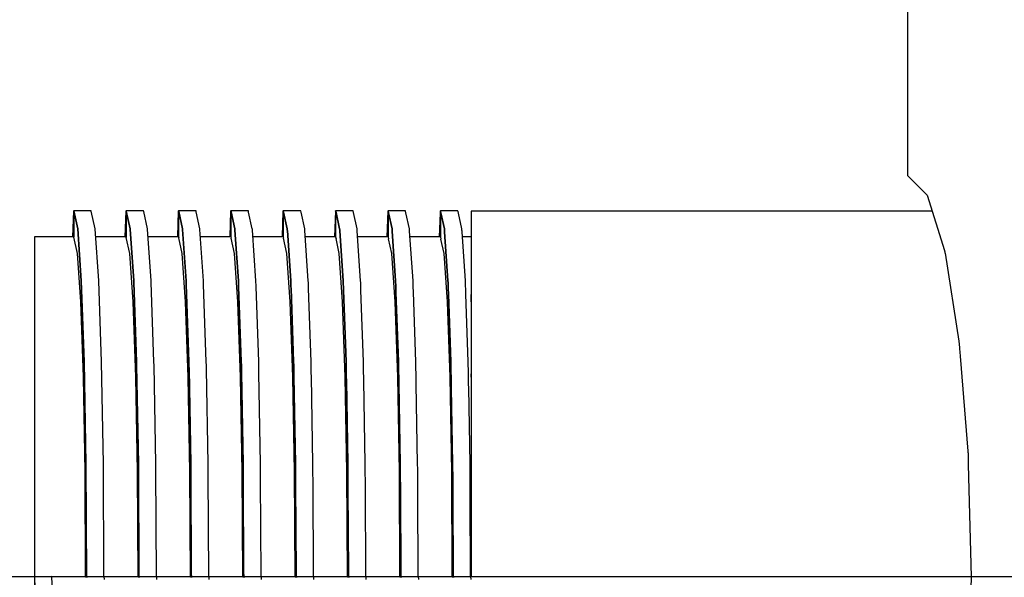
# Model space of a CAD drawing. Units: millimetres. Extents: x 48223 to 207458, y -59227 to -11449.
# Drawn here: x 52223 to 52239, y -50751 to -50742 of the extents above; entities that cross this region are included whole.
import ezdxf

# ---------------------------------------------------------------- set-up
doc = ezdxf.new("R2010")
doc.units = ezdxf.units.MM
doc.layers.add('Vaillant_0_ALLGEMEIN', color=7, linetype='Continuous')
doc.layers.add('Vaillant_H_VL', color=1, linetype='Continuous')

# ---------------------------------------------------------------- blocks, each defined once
blk = doc.blocks.new('allSTOR')
at = {"layer": 'Vaillant_0_ALLGEMEIN'}
for p, q in [((-157.601, 480.16), (-157.601, 476.106)), ((-157.601, 476.106), (-157.601, 476.077)), ((-157.601, 476.077), (-157.601, 476.047)), ((-157.601, 476.047), (-157.601, 476.018)), ((-157.601, 476.018), (-157.601, 475.988)), ((-157.601, 475.988), (-157.601, 475.959)), ((-157.601, 475.959), (-157.601, 475.93)), ((-157.601, 475.93), (-157.601, 475.9)), ((-157.601, 475.9), (-157.601, 475.19)), ((-157.601, 475.19), (-157.525, 475.113)), ((-157.525, 475.113), (-157.286, 474.874)), ((-157.286, 474.874), (-157.009, 473.986)), ((-171.009, 474.619), (-171.024, 474.202)), ((-171.004, 474.619), (-171.009, 474.619)), ((-170.723, 474.623), (-171.004, 474.623)), ((-171.004, 474.623), (-171.003, 474.62)), ((-171.003, 474.62), (-171.004, 474.623)), ((-171.004, 474.623), (-171.004, 474.202)), ((-171.003, 474.62), (-170.94, 474.334)), ((-170.94, 474.334), (-171.003, 474.62)), ((-170.723, 474.621), (-170.723, 474.623)), ((-170.722, 474.617), (-170.723, 474.621)), ((-170.66, 474.334), (-170.722, 474.617)), ((-170.167, 474.619), (-170.181, 474.202)), ((-170.162, 474.619), (-170.167, 474.619)), ((-169.881, 474.623), (-170.162, 474.623)), ((-170.162, 474.623), (-170.16, 474.616)), ((-170.16, 474.616), (-170.162, 474.623)), ((-170.162, 474.623), (-170.162, 474.618)), ((-170.162, 474.618), (-170.162, 474.202)), ((-170.16, 474.616), (-170.098, 474.334)), ((-170.098, 474.334), (-170.16, 474.616)), ((-169.881, 474.621), (-169.881, 474.623)), ((-169.879, 474.613), (-169.881, 474.621)), ((-169.818, 474.334), (-169.879, 474.613)), ((-169.325, 474.619), (-169.339, 474.202)), ((-169.32, 474.619), (-169.325, 474.619)), ((-169.039, 474.623), (-169.32, 474.623)), ((-169.32, 474.623), (-169.317, 474.611)), ((-169.317, 474.611), (-169.32, 474.623)), ((-169.32, 474.623), (-169.32, 474.618)), ((-169.32, 474.618), (-169.32, 474.613)), ((-169.32, 474.613), (-169.32, 474.202)), ((-169.317, 474.611), (-169.256, 474.334)), ((-169.256, 474.334), (-169.317, 474.611)), ((-169.039, 474.621), (-169.039, 474.623)), ((-169.036, 474.608), (-169.039, 474.621)), ((-168.976, 474.334), (-169.036, 474.608)), ((-168.483, 474.619), (-168.497, 474.202)), ((-168.478, 474.619), (-168.483, 474.619)), ((-168.197, 474.623), (-168.478, 474.623)), ((-168.478, 474.623), (-168.474, 474.606)), ((-168.474, 474.606), (-168.478, 474.623)), ((-168.478, 474.623), (-168.478, 474.618)), ((-168.478, 474.618), (-168.478, 474.613)), ((-168.478, 474.613), (-168.478, 474.609)), ((-168.478, 474.609), (-168.478, 474.202)), ((-168.474, 474.606), (-168.414, 474.334)), ((-168.414, 474.334), (-168.474, 474.606)), ((-168.197, 474.621), (-168.197, 474.623)), ((-168.193, 474.603), (-168.197, 474.621)), ((-168.134, 474.334), (-168.193, 474.603)), ((-167.641, 474.619), (-167.655, 474.202)), ((-167.636, 474.619), (-167.641, 474.619)), ((-167.355, 474.623), (-167.636, 474.623)), ((-167.636, 474.623), (-167.631, 474.602)), ((-167.631, 474.602), (-167.636, 474.623)), ((-167.636, 474.623), (-167.636, 474.618)), ((-167.636, 474.618), (-167.636, 474.613)), ((-167.636, 474.613), (-167.636, 474.609)), ((-167.636, 474.609), (-167.636, 474.604)), ((-167.636, 474.604), (-167.636, 474.202)), ((-167.631, 474.602), (-167.572, 474.334)), ((-167.572, 474.334), (-167.631, 474.602)), ((-167.355, 474.621), (-167.355, 474.623)), ((-167.35, 474.599), (-167.355, 474.621)), ((-167.292, 474.334), (-167.35, 474.599)), ((-166.799, 474.619), (-166.813, 474.202)), ((-166.794, 474.619), (-166.799, 474.619)), ((-166.513, 474.623), (-166.794, 474.623)), ((-166.794, 474.623), (-166.788, 474.597)), ((-166.788, 474.597), (-166.794, 474.623)), ((-166.794, 474.623), (-166.794, 474.618)), ((-166.794, 474.618), (-166.794, 474.613)), ((-166.794, 474.613), (-166.794, 474.609)), ((-166.794, 474.609), (-166.794, 474.604)), ((-166.794, 474.604), (-166.794, 474.599)), ((-166.794, 474.599), (-166.794, 474.202)), ((-166.788, 474.597), (-166.73, 474.334)), ((-166.73, 474.334), (-166.788, 474.597)), ((-166.513, 474.621), (-166.513, 474.623)), ((-166.507, 474.594), (-166.513, 474.621)), ((-166.45, 474.334), (-166.507, 474.594)), ((-165.957, 474.615), (-165.971, 474.202)), ((-165.952, 474.619), (-165.957, 474.619)), ((-165.957, 474.619), (-165.957, 474.615)), ((-165.671, 474.623), (-165.952, 474.623)), ((-165.952, 474.623), (-165.951, 474.621)), ((-165.951, 474.621), (-165.952, 474.623)), ((-165.952, 474.623), (-165.952, 474.615)), ((-165.952, 474.615), (-165.952, 474.613)), ((-165.952, 474.613), (-165.952, 474.609)), ((-165.952, 474.609), (-165.952, 474.604)), ((-165.952, 474.604), (-165.952, 474.599)), ((-165.952, 474.599), (-165.952, 474.595)), ((-165.952, 474.595), (-165.952, 474.202)), ((-165.951, 474.621), (-165.945, 474.592)), ((-165.945, 474.592), (-165.951, 474.621)), ((-165.945, 474.592), (-165.888, 474.334)), ((-165.888, 474.334), (-165.945, 474.592)), ((-165.671, 474.621), (-165.671, 474.623)), ((-165.67, 474.617), (-165.671, 474.621)), ((-165.664, 474.589), (-165.67, 474.617)), ((-165.608, 474.334), (-165.664, 474.589)), ((-165.116, 474.586), (-165.129, 474.202)), ((-165.115, 474.615), (-165.116, 474.586)), ((-165.11, 474.619), (-165.115, 474.619)), ((-165.115, 474.619), (-165.115, 474.615)), ((-164.829, 474.623), (-165.11, 474.623)), ((-165.11, 474.623), (-165.109, 474.621)), ((-165.109, 474.621), (-165.11, 474.623)), ((-165.11, 474.623), (-165.11, 474.615)), ((-165.11, 474.615), (-165.11, 474.585)), ((-165.11, 474.585), (-165.11, 474.202)), ((-165.109, 474.621), (-165.108, 474.614)), ((-165.108, 474.614), (-165.109, 474.621)), ((-165.108, 474.614), (-165.102, 474.588)), ((-165.102, 474.588), (-165.108, 474.614)), ((-165.102, 474.588), (-165.046, 474.334)), ((-165.046, 474.334), (-165.102, 474.588)), ((-164.829, 474.621), (-164.829, 474.623)), ((-164.828, 474.617), (-164.829, 474.621)), ((-164.826, 474.61), (-164.828, 474.617)), ((-164.821, 474.585), (-164.826, 474.61)), ((-164.766, 474.334), (-164.821, 474.585)), ((-164.324, 474.617), (-164.618, 474.617)), ((-164.618, 474.617), (-164.618, 474.612)), ((-164.618, 474.612), (-164.618, 474.605)), ((-164.618, 474.605), (-164.618, 474.579)), ((-164.618, 474.579), (-164.618, 474.33)), ((-163.482, 474.617), (-164.324, 474.617)), ((-162.64, 474.617), (-163.482, 474.617)), ((-161.798, 474.617), (-162.64, 474.617)), ((-160.956, 474.617), (-161.798, 474.617)), ((-160.114, 474.617), (-160.956, 474.617)), ((-157.205, 474.617), (-160.114, 474.617)), ((-171.425, 474.202), (-171.635, 474.202)), ((-171.635, 474.202), (-171.635, 473.934)), ((-171.144, 474.202), (-171.425, 474.202)), ((-171.119, 474.202), (-171.144, 474.202)), ((-171.004, 474.202), (-171.119, 474.202)), ((-171.004, 474.202), (-171.003, 474.2)), ((-170.94, 474.334), (-170.883, 473.498)), ((-170.883, 473.498), (-170.94, 474.334)), ((-170.603, 473.498), (-170.66, 474.334)), ((-170.162, 474.202), (-170.651, 474.202)), ((-170.162, 474.202), (-170.16, 474.195)), ((-170.098, 474.334), (-170.098, 474.328)), ((-170.098, 474.328), (-170.098, 474.334)), ((-170.098, 474.328), (-170.041, 473.498)), ((-170.041, 473.498), (-170.098, 474.328)), ((-169.817, 474.328), (-169.818, 474.334)), ((-169.761, 473.498), (-169.817, 474.328)), ((-169.32, 474.202), (-169.809, 474.202)), ((-169.32, 474.202), (-169.317, 474.19)), ((-169.256, 474.334), (-169.256, 474.328)), ((-169.256, 474.328), (-169.256, 474.334)), ((-169.256, 474.328), (-169.255, 474.321)), ((-169.255, 474.321), (-169.256, 474.328)), ((-169.255, 474.321), (-169.199, 473.498)), ((-169.199, 473.498), (-169.255, 474.321)), ((-168.975, 474.328), (-168.976, 474.334)), ((-168.975, 474.321), (-168.975, 474.328)), ((-168.919, 473.498), (-168.975, 474.321)), ((-168.478, 474.202), (-168.967, 474.202)), ((-168.478, 474.202), (-168.474, 474.185)), ((-168.414, 474.334), (-168.414, 474.328)), ((-168.414, 474.328), (-168.414, 474.334)), ((-168.414, 474.328), (-168.413, 474.321)), ((-168.413, 474.321), (-168.414, 474.328)), ((-168.413, 474.321), (-168.413, 474.314)), ((-168.413, 474.314), (-168.413, 474.321)), ((-168.413, 474.314), (-168.357, 473.498)), ((-168.357, 473.498), (-168.413, 474.314)), ((-168.133, 474.328), (-168.134, 474.334)), ((-168.133, 474.321), (-168.133, 474.328)), ((-168.132, 474.314), (-168.133, 474.321)), ((-168.077, 473.498), (-168.132, 474.314)), ((-167.636, 474.202), (-168.125, 474.202)), ((-167.636, 474.202), (-167.631, 474.181)), ((-167.572, 474.334), (-167.572, 474.328)), ((-167.572, 474.328), (-167.572, 474.334)), ((-167.572, 474.328), (-167.571, 474.321)), ((-167.571, 474.321), (-167.572, 474.328)), ((-167.571, 474.321), (-167.571, 474.314)), ((-167.571, 474.314), (-167.571, 474.321)), ((-167.571, 474.314), (-167.57, 474.307)), ((-167.57, 474.307), (-167.571, 474.314)), ((-167.57, 474.307), (-167.515, 473.498)), ((-167.515, 473.498), (-167.57, 474.307)), ((-167.291, 474.328), (-167.292, 474.334)), ((-167.291, 474.321), (-167.291, 474.328)), ((-167.29, 474.314), (-167.291, 474.321)), ((-167.29, 474.307), (-167.29, 474.314)), ((-167.234, 473.498), (-167.29, 474.307)), ((-166.794, 474.202), (-167.283, 474.202)), ((-166.794, 474.202), (-166.788, 474.176)), ((-166.73, 474.334), (-166.73, 474.328)), ((-166.73, 474.328), (-166.73, 474.334)), ((-166.73, 474.328), (-166.729, 474.321)), ((-166.729, 474.321), (-166.73, 474.328)), ((-166.729, 474.321), (-166.729, 474.314)), ((-166.729, 474.314), (-166.729, 474.321)), ((-166.729, 474.314), (-166.728, 474.307)), ((-166.728, 474.307), (-166.729, 474.314)), ((-166.728, 474.307), (-166.728, 474.301)), ((-166.728, 474.301), (-166.728, 474.307)), ((-166.728, 474.301), (-166.673, 473.498)), ((-166.673, 473.498), (-166.728, 474.301)), ((-166.449, 474.328), (-166.45, 474.334)), ((-166.449, 474.321), (-166.449, 474.328)), ((-166.448, 474.314), (-166.449, 474.321)), ((-166.448, 474.307), (-166.448, 474.314)), ((-166.447, 474.301), (-166.448, 474.307)), ((-166.392, 473.498), (-166.447, 474.301)), ((-165.952, 474.202), (-166.441, 474.202)), ((-165.952, 474.202), (-165.945, 474.171)), ((-165.888, 474.334), (-165.888, 474.328)), ((-165.888, 474.328), (-165.888, 474.334)), ((-165.888, 474.328), (-165.887, 474.321)), ((-165.887, 474.321), (-165.888, 474.328)), ((-165.887, 474.321), (-165.887, 474.314)), ((-165.887, 474.314), (-165.887, 474.321)), ((-165.887, 474.314), (-165.886, 474.307)), ((-165.886, 474.307), (-165.887, 474.314)), ((-165.886, 474.307), (-165.886, 474.301)), ((-165.886, 474.301), (-165.886, 474.307)), ((-165.886, 474.301), (-165.885, 474.294)), ((-165.885, 474.294), (-165.886, 474.301)), ((-165.885, 474.294), (-165.831, 473.498)), ((-165.831, 473.498), (-165.885, 474.294)), ((-165.607, 474.328), (-165.608, 474.334)), ((-165.607, 474.321), (-165.607, 474.328)), ((-165.606, 474.314), (-165.607, 474.321)), ((-165.606, 474.307), (-165.606, 474.314)), ((-165.605, 474.301), (-165.606, 474.307)), ((-165.605, 474.294), (-165.605, 474.301)), ((-165.55, 473.498), (-165.605, 474.294)), ((-165.11, 474.202), (-165.599, 474.202)), ((-165.11, 474.202), (-165.102, 474.167)), ((-165.046, 474.334), (-165.046, 474.328)), ((-165.046, 474.328), (-165.046, 474.334)), ((-165.046, 474.328), (-165.045, 474.321)), ((-165.045, 474.321), (-165.046, 474.328)), ((-165.045, 474.321), (-165.045, 474.314)), ((-165.045, 474.314), (-165.045, 474.321)), ((-165.045, 474.314), (-165.044, 474.307)), ((-165.044, 474.307), (-165.045, 474.314)), ((-165.044, 474.307), (-165.044, 474.301)), ((-165.044, 474.301), (-165.044, 474.307)), ((-165.044, 474.301), (-165.043, 474.294)), ((-165.043, 474.294), (-165.044, 474.301)), ((-165.043, 474.294), (-165.043, 474.287)), ((-165.043, 474.287), (-165.043, 474.294)), ((-165.043, 474.287), (-164.989, 473.498)), ((-164.989, 473.498), (-165.043, 474.287)), ((-164.765, 474.328), (-164.766, 474.334)), ((-164.765, 474.321), (-164.765, 474.328)), ((-164.764, 474.314), (-164.765, 474.321)), ((-164.764, 474.307), (-164.764, 474.314)), ((-164.763, 474.301), (-164.764, 474.307)), ((-164.763, 474.294), (-164.763, 474.301)), ((-164.762, 474.287), (-164.763, 474.294)), ((-164.708, 473.498), (-164.762, 474.287)), ((-164.618, 474.202), (-164.757, 474.202)), ((-164.618, 474.33), (-164.618, 474.329)), ((-164.618, 474.329), (-164.618, 474.327)), ((-164.618, 474.327), (-164.618, 474.32)), ((-164.618, 474.32), (-164.618, 474.313)), ((-164.618, 474.313), (-164.618, 474.307)), ((-164.618, 474.307), (-164.618, 474.3)), ((-164.618, 474.3), (-164.618, 474.293)), ((-164.618, 474.293), (-164.618, 474.286)), ((-164.618, 474.286), (-164.618, 473.493)), ((-171.003, 474.199), (-171.003, 474.2)), ((-170.945, 473.934), (-171.003, 474.199)), ((-170.103, 473.934), (-170.16, 474.195)), ((-169.261, 473.934), (-169.317, 474.19)), ((-168.419, 473.934), (-168.474, 474.185)), ((-167.577, 473.934), (-167.631, 474.181)), ((-166.735, 473.934), (-166.788, 474.176)), ((-165.893, 473.934), (-165.945, 474.171)), ((-165.051, 473.934), (-165.102, 474.167)), ((-171.635, 473.934), (-171.635, 473.158)), ((-170.892, 473.158), (-170.945, 473.934)), ((-170.945, 473.934), (-170.945, 473.934)), ((-170.05, 473.158), (-170.103, 473.934)), ((-170.103, 473.934), (-170.103, 473.934)), ((-169.208, 473.158), (-169.261, 473.934)), ((-169.261, 473.934), (-169.261, 473.934)), ((-168.366, 473.158), (-168.419, 473.934)), ((-168.419, 473.934), (-168.419, 473.934)), ((-167.524, 473.158), (-167.577, 473.934)), ((-167.577, 473.934), (-167.577, 473.934)), ((-166.682, 473.158), (-166.735, 473.934)), ((-166.735, 473.934), (-166.735, 473.934)), ((-165.84, 473.158), (-165.893, 473.934)), ((-165.893, 473.934), (-165.893, 473.934)), ((-164.997, 473.158), (-165.051, 473.934)), ((-165.051, 473.934), (-165.051, 473.934)), ((-157.009, 473.986), (-157.007, 473.979)), ((-157.007, 473.979), (-157.005, 473.973)), ((-157.005, 473.973), (-157.003, 473.966)), ((-157.003, 473.966), (-157.001, 473.959)), ((-157.001, 473.959), (-157, 473.957)), ((-157, 473.957), (-157, 473.953)), ((-157, 473.953), (-156.999, 473.948)), ((-156.999, 473.948), (-156.998, 473.942)), ((-156.998, 473.942), (-156.774, 472.529)), ((-170.883, 473.498), (-170.838, 472.195)), ((-170.838, 472.195), (-170.883, 473.498)), ((-170.557, 472.195), (-170.603, 473.498)), ((-170.041, 473.498), (-170.04, 473.468)), ((-170.04, 473.468), (-170.041, 473.498)), ((-170.04, 473.468), (-169.996, 472.195)), ((-169.996, 472.195), (-170.04, 473.468)), ((-169.76, 473.468), (-169.761, 473.498)), ((-169.715, 472.195), (-169.76, 473.468)), ((-169.199, 473.498), (-169.198, 473.468)), ((-169.198, 473.468), (-169.199, 473.498)), ((-169.198, 473.468), (-169.197, 473.437)), ((-169.197, 473.437), (-169.198, 473.468)), ((-169.197, 473.437), (-169.154, 472.195)), ((-169.154, 472.195), (-169.197, 473.437)), ((-168.917, 473.468), (-168.919, 473.498)), ((-168.916, 473.437), (-168.917, 473.468)), ((-168.873, 472.195), (-168.916, 473.437)), ((-168.357, 473.498), (-168.356, 473.468)), ((-168.356, 473.468), (-168.357, 473.498)), ((-168.356, 473.468), (-168.355, 473.437)), ((-168.355, 473.437), (-168.356, 473.468)), ((-168.355, 473.437), (-168.354, 473.407)), ((-168.354, 473.407), (-168.355, 473.437)), ((-168.075, 473.468), (-168.077, 473.498)), ((-168.074, 473.437), (-168.075, 473.468)), ((-168.073, 473.407), (-168.074, 473.437)), ((-167.515, 473.498), (-167.514, 473.468)), ((-167.514, 473.468), (-167.515, 473.498)), ((-167.514, 473.468), (-167.513, 473.437)), ((-167.513, 473.437), (-167.514, 473.468)), ((-167.513, 473.437), (-167.512, 473.407)), ((-167.512, 473.407), (-167.513, 473.437)), ((-167.233, 473.468), (-167.234, 473.498)), ((-167.232, 473.437), (-167.233, 473.468)), ((-167.231, 473.407), (-167.232, 473.437)), ((-166.673, 473.498), (-166.672, 473.468)), ((-166.672, 473.468), (-166.673, 473.498)), ((-166.672, 473.468), (-166.671, 473.437)), ((-166.671, 473.437), (-166.672, 473.468)), ((-166.671, 473.437), (-166.67, 473.407)), ((-166.67, 473.407), (-166.671, 473.437)), ((-166.391, 473.468), (-166.392, 473.498)), ((-166.39, 473.437), (-166.391, 473.468)), ((-166.389, 473.407), (-166.39, 473.437)), ((-165.831, 473.498), (-165.83, 473.468)), ((-165.83, 473.468), (-165.831, 473.498)), ((-165.83, 473.468), (-165.829, 473.437)), ((-165.829, 473.437), (-165.83, 473.468)), ((-165.829, 473.437), (-165.828, 473.407)), ((-165.828, 473.407), (-165.829, 473.437)), ((-165.549, 473.468), (-165.55, 473.498)), ((-165.548, 473.437), (-165.549, 473.468)), ((-165.547, 473.407), (-165.548, 473.437)), ((-164.989, 473.498), (-164.988, 473.468)), ((-164.988, 473.468), (-164.989, 473.498)), ((-164.988, 473.468), (-164.987, 473.437)), ((-164.987, 473.437), (-164.988, 473.468)), ((-164.987, 473.437), (-164.986, 473.407)), ((-164.986, 473.407), (-164.987, 473.437)), ((-164.707, 473.468), (-164.708, 473.498)), ((-164.706, 473.437), (-164.707, 473.468)), ((-164.705, 473.407), (-164.706, 473.437)), ((-164.618, 473.493), (-164.618, 473.491)), ((-164.618, 473.491), (-164.618, 473.461)), ((-164.618, 473.461), (-164.618, 473.43)), ((-164.618, 473.43), (-164.618, 473.4)), ((-168.354, 473.407), (-168.312, 472.195)), ((-168.312, 472.195), (-168.354, 473.407)), ((-168.031, 472.195), (-168.073, 473.407)), ((-167.512, 473.407), (-167.511, 473.376)), ((-167.511, 473.376), (-167.512, 473.407)), ((-167.511, 473.376), (-167.47, 472.195)), ((-167.47, 472.195), (-167.511, 473.376)), ((-167.23, 473.376), (-167.231, 473.407)), ((-167.189, 472.195), (-167.23, 473.376)), ((-166.67, 473.407), (-166.669, 473.376)), ((-166.669, 473.376), (-166.67, 473.407)), ((-166.669, 473.376), (-166.668, 473.345)), ((-166.668, 473.345), (-166.669, 473.376)), ((-166.668, 473.345), (-166.627, 472.195)), ((-166.627, 472.195), (-166.668, 473.345)), ((-166.388, 473.376), (-166.389, 473.407)), ((-166.387, 473.345), (-166.388, 473.376)), ((-166.347, 472.195), (-166.387, 473.345)), ((-165.828, 473.407), (-165.827, 473.376)), ((-165.827, 473.376), (-165.828, 473.407)), ((-165.827, 473.376), (-165.826, 473.345)), ((-165.826, 473.345), (-165.827, 473.376)), ((-165.826, 473.345), (-165.825, 473.315)), ((-165.825, 473.315), (-165.826, 473.345)), ((-165.825, 473.315), (-165.785, 472.195)), ((-165.785, 472.195), (-165.825, 473.315)), ((-165.546, 473.376), (-165.547, 473.407)), ((-165.545, 473.345), (-165.546, 473.376)), ((-165.544, 473.315), (-165.545, 473.345)), ((-165.505, 472.195), (-165.544, 473.315)), ((-164.986, 473.407), (-164.985, 473.376)), ((-164.985, 473.376), (-164.986, 473.407)), ((-164.985, 473.376), (-164.984, 473.345)), ((-164.984, 473.345), (-164.985, 473.376)), ((-164.984, 473.345), (-164.982, 473.315)), ((-164.982, 473.315), (-164.984, 473.345)), ((-164.982, 473.315), (-164.981, 473.284)), ((-164.981, 473.284), (-164.982, 473.315)), ((-164.981, 473.284), (-164.943, 472.195)), ((-164.943, 472.195), (-164.981, 473.284)), ((-164.704, 473.376), (-164.705, 473.407)), ((-164.703, 473.345), (-164.704, 473.376)), ((-164.702, 473.315), (-164.703, 473.345)), ((-164.701, 473.284), (-164.702, 473.315)), ((-164.663, 472.195), (-164.701, 473.284)), ((-164.618, 473.4), (-164.618, 473.369)), ((-164.618, 473.369), (-164.618, 473.339)), ((-164.618, 473.339), (-164.618, 473.308)), ((-164.618, 473.308), (-164.618, 473.277)), ((-164.618, 473.158), (-164.618, 473.277)), ((-164.618, 473.277), (-164.618, 472.192)), ((-171.635, 473.158), (-171.635, 471.948)), ((-170.849, 471.949), (-170.892, 473.158)), ((-170.892, 473.158), (-170.892, 473.158)), ((-170.007, 471.949), (-170.05, 473.158)), ((-170.05, 473.158), (-170.05, 473.158)), ((-169.165, 471.949), (-169.208, 473.158)), ((-169.208, 473.158), (-169.208, 473.158)), ((-168.323, 471.949), (-168.366, 473.158)), ((-168.366, 473.158), (-168.366, 473.158)), ((-167.481, 471.949), (-167.524, 473.158)), ((-167.524, 473.158), (-167.524, 473.158)), ((-166.639, 471.949), (-166.682, 473.158)), ((-166.682, 473.158), (-166.682, 473.158)), ((-165.839, 473.158), (-165.84, 473.158)), ((-165.797, 471.949), (-165.839, 473.158)), ((-164.955, 471.949), (-164.997, 473.158)), ((-164.997, 473.158), (-164.997, 473.158)), ((-156.774, 472.529), (-156.766, 472.427)), ((-156.766, 472.427), (-156.764, 472.407)), ((-156.764, 472.407), (-156.763, 472.387)), ((-156.763, 472.387), (-156.761, 472.367)), ((-156.761, 472.367), (-156.76, 472.346)), ((-156.76, 472.346), (-156.758, 472.326)), ((-156.758, 472.326), (-156.756, 472.306)), ((-156.756, 472.306), (-156.755, 472.285)), ((-170.838, 472.195), (-170.808, 470.554)), ((-170.808, 470.554), (-170.838, 472.195)), ((-170.528, 470.554), (-170.557, 472.195)), ((-169.996, 472.195), (-169.995, 472.136)), ((-169.995, 472.136), (-169.996, 472.195)), ((-169.714, 472.136), (-169.715, 472.195)), ((-169.154, 472.195), (-169.153, 472.136)), ((-169.153, 472.136), (-169.154, 472.195)), ((-168.872, 472.136), (-168.873, 472.195)), ((-168.312, 472.195), (-168.31, 472.136)), ((-168.31, 472.136), (-168.312, 472.195)), ((-168.03, 472.136), (-168.031, 472.195)), ((-167.47, 472.195), (-167.468, 472.136)), ((-167.468, 472.136), (-167.47, 472.195)), ((-167.188, 472.136), (-167.189, 472.195)), ((-166.627, 472.195), (-166.626, 472.136)), ((-166.626, 472.136), (-166.627, 472.195)), ((-166.346, 472.136), (-166.347, 472.195)), ((-165.785, 472.195), (-165.784, 472.136)), ((-165.784, 472.136), (-165.785, 472.195)), ((-165.504, 472.136), (-165.505, 472.195)), ((-164.943, 472.195), (-164.942, 472.136)), ((-164.942, 472.136), (-164.943, 472.195)), ((-164.662, 472.136), (-164.663, 472.195)), ((-164.618, 472.192), (-164.618, 472.18)), ((-164.618, 472.18), (-164.618, 472.12)), ((-156.755, 472.285), (-156.631, 470.758)), ((-169.995, 472.136), (-169.966, 470.554)), ((-169.966, 470.554), (-169.995, 472.136)), ((-169.686, 470.554), (-169.714, 472.136)), ((-169.153, 472.136), (-169.151, 472.076)), ((-169.151, 472.076), (-169.153, 472.136)), ((-169.151, 472.076), (-169.124, 470.554)), ((-169.124, 470.554), (-169.151, 472.076)), ((-168.871, 472.076), (-168.872, 472.136)), ((-168.844, 470.554), (-168.871, 472.076)), ((-168.31, 472.136), (-168.309, 472.076)), ((-168.309, 472.076), (-168.31, 472.136)), ((-168.309, 472.076), (-168.308, 472.016)), ((-168.308, 472.016), (-168.309, 472.076)), ((-168.308, 472.016), (-168.282, 470.554)), ((-168.282, 470.554), (-168.308, 472.016)), ((-168.029, 472.076), (-168.03, 472.136)), ((-168.028, 472.016), (-168.029, 472.076)), ((-168.002, 470.554), (-168.028, 472.016)), ((-167.468, 472.136), (-167.467, 472.076)), ((-167.467, 472.076), (-167.468, 472.136)), ((-167.467, 472.076), (-167.466, 472.016)), ((-167.466, 472.016), (-167.467, 472.076)), ((-167.466, 472.016), (-167.465, 471.956)), ((-167.465, 471.956), (-167.466, 472.016)), ((-167.187, 472.076), (-167.188, 472.136)), ((-167.186, 472.016), (-167.187, 472.076)), ((-167.185, 471.956), (-167.186, 472.016)), ((-166.626, 472.136), (-166.625, 472.076)), ((-166.625, 472.076), (-166.626, 472.136)), ((-166.625, 472.076), (-166.624, 472.016)), ((-166.624, 472.016), (-166.625, 472.076)), ((-166.624, 472.016), (-166.623, 471.956)), ((-166.623, 471.956), (-166.624, 472.016)), ((-166.345, 472.076), (-166.346, 472.136)), ((-166.344, 472.016), (-166.345, 472.076)), ((-166.343, 471.956), (-166.344, 472.016)), ((-165.784, 472.136), (-165.783, 472.076)), ((-165.783, 472.076), (-165.784, 472.136)), ((-165.783, 472.076), (-165.782, 472.016)), ((-165.782, 472.016), (-165.783, 472.076)), ((-165.782, 472.016), (-165.781, 471.956)), ((-165.781, 471.956), (-165.782, 472.016)), ((-165.503, 472.076), (-165.504, 472.136)), ((-165.502, 472.016), (-165.503, 472.076)), ((-165.501, 471.956), (-165.502, 472.016)), ((-164.942, 472.136), (-164.941, 472.076)), ((-164.941, 472.076), (-164.942, 472.136)), ((-164.941, 472.076), (-164.94, 472.016)), ((-164.94, 472.016), (-164.941, 472.076)), ((-164.94, 472.016), (-164.939, 471.956)), ((-164.939, 471.956), (-164.94, 472.016)), ((-164.661, 472.076), (-164.662, 472.136)), ((-164.66, 472.016), (-164.661, 472.076)), ((-164.659, 471.956), (-164.66, 472.016)), ((-164.618, 472.12), (-164.618, 472.06)), ((-164.618, 472.06), (-164.618, 472)), ((-164.618, 471.948), (-164.618, 472)), ((-164.618, 472), (-164.618, 471.94)), ((-171.635, 471.948), (-171.635, 470.424)), ((-170.849, 471.948), (-170.849, 471.949)), ((-170.822, 470.425), (-170.849, 471.948)), ((-170.007, 471.948), (-170.007, 471.949)), ((-169.98, 470.425), (-170.007, 471.948)), ((-169.165, 471.948), (-169.165, 471.949)), ((-169.138, 470.425), (-169.165, 471.948)), ((-168.323, 471.948), (-168.323, 471.949)), ((-168.296, 470.425), (-168.323, 471.948)), ((-167.481, 471.948), (-167.481, 471.949)), ((-167.454, 470.425), (-167.481, 471.948)), ((-167.465, 471.956), (-167.44, 470.554)), ((-167.44, 470.554), (-167.465, 471.956)), ((-167.16, 470.554), (-167.185, 471.956)), ((-166.639, 471.948), (-166.639, 471.949)), ((-166.612, 470.425), (-166.639, 471.948)), ((-166.623, 471.956), (-166.622, 471.896)), ((-166.622, 471.896), (-166.623, 471.956)), ((-166.622, 471.896), (-166.598, 470.554)), ((-166.598, 470.554), (-166.622, 471.896)), ((-166.342, 471.896), (-166.343, 471.956)), ((-166.318, 470.554), (-166.342, 471.896)), ((-165.797, 471.948), (-165.797, 471.949)), ((-165.77, 470.425), (-165.797, 471.948)), ((-165.781, 471.956), (-165.78, 471.896)), ((-165.78, 471.896), (-165.781, 471.956)), ((-165.78, 471.896), (-165.779, 471.836)), ((-165.779, 471.836), (-165.78, 471.896)), ((-165.779, 471.836), (-165.756, 470.554)), ((-165.756, 470.554), (-165.779, 471.836)), ((-165.5, 471.896), (-165.501, 471.956)), ((-165.499, 471.836), (-165.5, 471.896)), ((-165.476, 470.554), (-165.499, 471.836)), ((-164.955, 471.948), (-164.955, 471.949)), ((-164.928, 470.425), (-164.955, 471.948)), ((-164.939, 471.956), (-164.938, 471.896)), ((-164.938, 471.896), (-164.939, 471.956)), ((-164.938, 471.896), (-164.937, 471.836)), ((-164.937, 471.836), (-164.938, 471.896)), ((-164.937, 471.836), (-164.936, 471.776)), ((-164.936, 471.776), (-164.937, 471.836)), ((-164.658, 471.896), (-164.659, 471.956)), ((-164.656, 471.836), (-164.658, 471.896)), ((-164.655, 471.776), (-164.656, 471.836)), ((-164.618, 471.94), (-164.618, 471.88)), ((-164.618, 471.88), (-164.618, 471.821)), ((-164.936, 471.776), (-164.914, 470.554)), ((-164.914, 470.554), (-164.936, 471.776)), ((-164.634, 470.554), (-164.655, 471.776)), ((-164.618, 471.821), (-164.618, 471.761)), ((-164.618, 471.761), (-164.618, 470.552)), ((-156.631, 470.758), (-156.631, 470.751)), ((-156.631, 470.751), (-156.63, 470.744)), ((-156.63, 470.744), (-156.63, 470.737)), ((-156.63, 470.737), (-156.629, 470.73)), ((-156.629, 470.73), (-156.629, 470.729)), ((-156.629, 470.729), (-156.629, 470.715)), ((-156.629, 470.715), (-156.628, 470.7)), ((-156.628, 470.7), (-156.628, 470.686)), ((-156.628, 470.686), (-156.628, 470.671)), ((-156.628, 470.671), (-156.624, 470.545)), ((-171.635, 470.424), (-171.635, 468.735)), ((-170.822, 470.424), (-170.822, 470.425)), ((-170.813, 468.735), (-170.822, 470.424)), ((-170.808, 470.554), (-170.798, 468.738)), ((-170.798, 468.738), (-170.808, 470.554)), ((-170.518, 468.744), (-170.528, 470.554)), ((-169.98, 470.424), (-169.98, 470.425)), ((-169.971, 468.735), (-169.98, 470.424)), ((-169.966, 470.554), (-169.966, 470.47)), ((-169.966, 470.47), (-169.966, 470.554)), ((-169.966, 470.47), (-169.956, 468.753)), ((-169.956, 468.753), (-169.966, 470.47)), ((-169.685, 470.47), (-169.686, 470.554)), ((-169.676, 468.744), (-169.685, 470.47)), ((-169.138, 470.424), (-169.138, 470.425)), ((-169.129, 468.735), (-169.138, 470.424)), ((-169.124, 470.554), (-169.124, 470.47)), ((-169.124, 470.47), (-169.124, 470.554)), ((-169.124, 470.47), (-169.123, 470.387)), ((-169.123, 470.387), (-169.124, 470.47)), ((-168.843, 470.47), (-168.844, 470.554)), ((-168.843, 470.387), (-168.843, 470.47)), ((-168.296, 470.424), (-168.296, 470.425)), ((-168.287, 468.735), (-168.296, 470.424)), ((-168.282, 470.554), (-168.282, 470.47)), ((-168.282, 470.47), (-168.282, 470.554)), ((-168.282, 470.47), (-168.281, 470.387)), ((-168.281, 470.387), (-168.282, 470.47)), ((-168.001, 470.47), (-168.002, 470.554)), ((-168.001, 470.387), (-168.001, 470.47)), ((-167.454, 470.424), (-167.454, 470.425)), ((-167.445, 468.735), (-167.454, 470.424)), ((-167.44, 470.554), (-167.44, 470.47)), ((-167.44, 470.47), (-167.44, 470.554)), ((-167.44, 470.47), (-167.439, 470.387)), ((-167.439, 470.387), (-167.44, 470.47)), ((-167.159, 470.47), (-167.16, 470.554)), ((-167.159, 470.387), (-167.159, 470.47)), ((-166.612, 470.424), (-166.612, 470.425)), ((-166.603, 468.735), (-166.612, 470.424)), ((-166.598, 470.554), (-166.598, 470.47)), ((-166.598, 470.47), (-166.598, 470.554)), ((-166.598, 470.47), (-166.597, 470.387)), ((-166.597, 470.387), (-166.598, 470.47)), ((-166.317, 470.47), (-166.318, 470.554)), ((-166.317, 470.387), (-166.317, 470.47)), ((-165.77, 470.424), (-165.77, 470.425)), ((-165.761, 468.735), (-165.77, 470.424)), ((-165.756, 470.554), (-165.756, 470.47)), ((-165.756, 470.47), (-165.756, 470.554)), ((-165.756, 470.47), (-165.755, 470.387)), ((-165.755, 470.387), (-165.756, 470.47)), ((-165.475, 470.47), (-165.476, 470.554)), ((-165.475, 470.387), (-165.475, 470.47)), ((-164.928, 470.424), (-164.928, 470.425)), ((-164.919, 468.735), (-164.928, 470.424)), ((-164.914, 470.554), (-164.914, 470.47)), ((-164.914, 470.47), (-164.914, 470.554)), ((-164.914, 470.47), (-164.913, 470.387)), ((-164.913, 470.387), (-164.914, 470.47)), ((-164.633, 470.47), (-164.634, 470.554)), ((-164.633, 470.387), (-164.633, 470.47)), ((-164.618, 470.552), (-164.618, 470.532)), ((-164.618, 470.532), (-164.618, 470.448)), ((-164.618, 470.424), (-164.618, 470.448)), ((-164.618, 470.448), (-164.618, 470.364)), ((-156.624, 470.545), (-156.579, 468.735)), ((-169.123, 470.387), (-169.115, 468.767)), ((-169.115, 468.767), (-169.123, 470.387)), ((-168.834, 468.744), (-168.843, 470.387)), ((-168.281, 470.387), (-168.281, 470.303)), ((-168.281, 470.303), (-168.281, 470.387)), ((-168.281, 470.303), (-168.273, 468.782)), ((-168.273, 468.782), (-168.281, 470.303)), ((-168, 470.303), (-168.001, 470.387)), ((-167.992, 468.756), (-168, 470.303)), ((-167.439, 470.387), (-167.439, 470.303)), ((-167.439, 470.303), (-167.439, 470.387)), ((-167.439, 470.303), (-167.438, 470.219)), ((-167.438, 470.219), (-167.439, 470.303)), ((-167.158, 470.303), (-167.159, 470.387)), ((-167.158, 470.219), (-167.158, 470.303)), ((-166.597, 470.387), (-166.597, 470.303)), ((-166.597, 470.303), (-166.597, 470.387)), ((-166.597, 470.303), (-166.596, 470.219)), ((-166.596, 470.219), (-166.597, 470.303)), ((-166.316, 470.303), (-166.317, 470.387)), ((-166.316, 470.219), (-166.316, 470.303)), ((-165.755, 470.387), (-165.755, 470.303)), ((-165.755, 470.303), (-165.755, 470.387)), ((-165.755, 470.303), (-165.754, 470.219)), ((-165.754, 470.219), (-165.755, 470.303)), ((-165.474, 470.303), (-165.475, 470.387)), ((-165.474, 470.219), (-165.474, 470.303)), ((-164.913, 470.387), (-164.913, 470.303)), ((-164.913, 470.303), (-164.913, 470.387)), ((-164.913, 470.303), (-164.912, 470.219)), ((-164.912, 470.219), (-164.913, 470.303)), ((-164.632, 470.303), (-164.633, 470.387)), ((-164.632, 470.219), (-164.632, 470.303)), ((-164.618, 470.364), (-164.618, 470.281)), ((-164.618, 470.281), (-164.618, 470.197)), ((-167.438, 470.219), (-167.431, 468.797)), ((-167.431, 468.797), (-167.438, 470.219)), ((-167.15, 468.771), (-167.158, 470.219)), ((-166.596, 470.219), (-166.596, 470.136)), ((-166.596, 470.136), (-166.596, 470.219)), ((-166.596, 470.136), (-166.589, 468.811)), ((-166.589, 468.811), (-166.596, 470.136)), ((-166.315, 470.136), (-166.316, 470.219)), ((-166.308, 468.785), (-166.315, 470.136)), ((-165.754, 470.219), (-165.754, 470.136)), ((-165.754, 470.136), (-165.754, 470.219)), ((-165.754, 470.136), (-165.753, 470.052)), ((-165.753, 470.052), (-165.754, 470.136)), ((-165.473, 470.136), (-165.474, 470.219)), ((-165.473, 470.052), (-165.473, 470.136)), ((-164.912, 470.219), (-164.912, 470.136)), ((-164.912, 470.136), (-164.912, 470.219)), ((-164.912, 470.136), (-164.911, 470.052)), ((-164.911, 470.052), (-164.912, 470.136)), ((-164.631, 470.136), (-164.632, 470.219)), ((-164.631, 470.052), (-164.631, 470.136)), ((-164.618, 470.197), (-164.618, 470.113)), ((-164.618, 470.113), (-164.618, 470.03)), ((-165.753, 470.052), (-165.747, 468.826)), ((-165.747, 468.826), (-165.753, 470.052)), ((-165.466, 468.8), (-165.473, 470.052)), ((-164.911, 470.052), (-164.911, 469.968)), ((-164.911, 469.968), (-164.911, 470.052)), ((-164.911, 469.968), (-164.905, 468.841)), ((-164.905, 468.841), (-164.911, 469.968)), ((-164.63, 469.968), (-164.631, 470.052)), ((-164.624, 468.815), (-164.63, 469.968)), ((-164.618, 470.03), (-164.618, 469.946)), ((-164.618, 469.946), (-164.618, 468.838)), ((-165.747, 468.826), (-165.747, 468.811)), ((-165.747, 468.811), (-165.747, 468.826)), ((-164.905, 468.841), (-164.905, 468.826)), ((-164.905, 468.826), (-164.905, 468.841)), ((-164.905, 468.826), (-164.905, 468.811)), ((-164.905, 468.811), (-164.905, 468.826)), ((-164.618, 468.838), (-164.618, 468.824)), ((-164.618, 468.824), (-164.618, 468.809)), ((-171.355, 468.744), (-171.635, 468.735)), ((-171.635, 468.735), (-171.635, 467.045)), ((-171.635, 468.735), (-171.572, 466.916)), ((-171.291, 466.926), (-171.355, 468.744)), ((-170.813, 468.735), (-170.798, 468.735)), ((-170.798, 468.738), (-170.798, 468.735)), ((-170.798, 468.735), (-170.798, 468.738)), ((-170.798, 468.735), (-170.793, 468.735)), ((-170.798, 468.735), (-170.798, 468.735)), ((-170.513, 468.744), (-170.793, 468.735)), ((-170.793, 468.735), (-170.793, 468.723)), ((-170.511, 468.696), (-170.513, 468.744)), ((-169.971, 468.735), (-169.957, 468.735)), ((-169.957, 468.735), (-169.957, 468.735)), ((-169.957, 468.735), (-169.956, 468.735)), ((-169.956, 468.753), (-169.956, 468.738)), ((-169.956, 468.738), (-169.956, 468.753)), ((-169.956, 468.738), (-169.956, 468.735)), ((-169.956, 468.735), (-169.956, 468.738)), ((-169.956, 468.735), (-169.951, 468.735)), ((-169.956, 468.735), (-169.956, 468.735)), ((-169.671, 468.744), (-169.951, 468.735)), ((-169.951, 468.735), (-169.951, 468.723)), ((-169.669, 468.696), (-169.671, 468.744)), ((-169.129, 468.735), (-169.116, 468.735)), ((-169.116, 468.735), (-169.115, 468.735)), ((-169.115, 468.767), (-169.114, 468.753)), ((-169.114, 468.753), (-169.115, 468.767)), ((-169.115, 468.735), (-169.115, 468.735)), ((-169.115, 468.735), (-169.115, 468.735)), ((-169.115, 468.735), (-169.114, 468.735)), ((-169.114, 468.753), (-169.114, 468.738)), ((-169.114, 468.738), (-169.114, 468.753)), ((-169.114, 468.738), (-169.114, 468.735)), ((-169.114, 468.735), (-169.114, 468.738)), ((-169.114, 468.735), (-169.109, 468.735)), ((-169.114, 468.735), (-169.114, 468.735)), ((-168.829, 468.744), (-169.109, 468.735)), ((-169.109, 468.735), (-169.109, 468.723)), ((-168.827, 468.696), (-168.829, 468.744)), ((-168.287, 468.735), (-168.275, 468.735)), ((-168.275, 468.735), (-168.274, 468.735)), ((-168.274, 468.735), (-168.273, 468.735)), ((-168.273, 468.782), (-168.272, 468.767)), ((-168.272, 468.767), (-168.273, 468.782)), ((-168.273, 468.735), (-168.273, 468.735)), ((-168.273, 468.735), (-168.273, 468.735)), ((-168.273, 468.735), (-168.273, 468.735)), ((-168.273, 468.735), (-168.272, 468.735)), ((-168.272, 468.767), (-168.272, 468.753)), ((-168.272, 468.753), (-168.272, 468.767)), ((-168.272, 468.753), (-168.272, 468.738)), ((-168.272, 468.738), (-168.272, 468.753)), ((-168.272, 468.738), (-168.272, 468.735)), ((-168.272, 468.735), (-168.272, 468.738)), ((-168.272, 468.735), (-168.267, 468.735)), ((-168.272, 468.735), (-168.272, 468.735)), ((-167.987, 468.744), (-168.267, 468.735)), ((-168.267, 468.735), (-168.267, 468.723)), ((-167.992, 468.744), (-167.992, 468.756)), ((-167.985, 468.696), (-167.987, 468.744)), ((-167.445, 468.735), (-167.434, 468.735)), ((-167.434, 468.735), (-167.433, 468.735)), ((-167.433, 468.735), (-167.432, 468.735)), ((-167.432, 468.735), (-167.431, 468.735)), ((-167.431, 468.797), (-167.431, 468.782)), ((-167.431, 468.782), (-167.431, 468.797)), ((-167.431, 468.782), (-167.43, 468.767)), ((-167.43, 468.767), (-167.431, 468.782)), ((-167.431, 468.735), (-167.431, 468.735)), ((-167.431, 468.735), (-167.431, 468.735)), ((-167.431, 468.735), (-167.431, 468.735)), ((-167.431, 468.735), (-167.43, 468.735)), ((-167.43, 468.767), (-167.43, 468.753)), ((-167.43, 468.753), (-167.43, 468.767)), ((-167.43, 468.753), (-167.43, 468.738)), ((-167.43, 468.738), (-167.43, 468.753)), ((-167.43, 468.738), (-167.43, 468.735)), ((-167.43, 468.735), (-167.43, 468.738)), ((-167.43, 468.735), (-167.43, 468.735)), ((-167.43, 468.735), (-167.425, 468.735)), ((-167.43, 468.735), (-167.43, 468.735)), ((-167.145, 468.744), (-167.425, 468.735)), ((-167.425, 468.735), (-167.425, 468.723)), ((-167.15, 468.756), (-167.15, 468.771)), ((-167.15, 468.744), (-167.15, 468.756)), ((-167.143, 468.696), (-167.145, 468.744)), ((-166.603, 468.735), (-166.593, 468.735)), ((-166.593, 468.735), (-166.592, 468.735)), ((-166.592, 468.735), (-166.591, 468.735)), ((-166.591, 468.735), (-166.59, 468.735)), ((-166.59, 468.735), (-166.589, 468.735)), ((-166.589, 468.811), (-166.589, 468.797)), ((-166.589, 468.797), (-166.589, 468.811)), ((-166.589, 468.797), (-166.588, 468.782)), ((-166.588, 468.782), (-166.589, 468.797)), ((-166.589, 468.735), (-166.589, 468.735)), ((-166.589, 468.735), (-166.589, 468.735)), ((-166.589, 468.735), (-166.589, 468.735)), ((-166.589, 468.735), (-166.589, 468.735)), ((-166.589, 468.735), (-166.588, 468.735)), ((-166.588, 468.782), (-166.588, 468.767)), ((-166.588, 468.767), (-166.588, 468.782)), ((-166.588, 468.767), (-166.588, 468.753)), ((-166.588, 468.753), (-166.588, 468.767)), ((-166.588, 468.753), (-166.588, 468.738)), ((-166.588, 468.738), (-166.588, 468.753)), ((-166.588, 468.738), (-166.588, 468.735)), ((-166.588, 468.735), (-166.588, 468.738)), ((-166.588, 468.735), (-166.588, 468.735)), ((-166.588, 468.735), (-166.583, 468.735)), ((-166.588, 468.735), (-166.588, 468.735)), ((-166.303, 468.744), (-166.583, 468.735)), ((-166.583, 468.735), (-166.583, 468.723)), ((-166.308, 468.771), (-166.308, 468.785)), ((-166.308, 468.756), (-166.308, 468.771)), ((-166.308, 468.744), (-166.308, 468.756)), ((-166.301, 468.696), (-166.303, 468.744)), ((-165.761, 468.735), (-165.752, 468.735)), ((-165.752, 468.735), (-165.751, 468.735)), ((-165.751, 468.735), (-165.75, 468.735)), ((-165.75, 468.735), (-165.749, 468.735)), ((-165.749, 468.735), (-165.748, 468.735)), ((-165.748, 468.735), (-165.747, 468.735)), ((-165.747, 468.811), (-165.747, 468.797)), ((-165.747, 468.797), (-165.747, 468.811)), ((-165.747, 468.797), (-165.746, 468.782)), ((-165.746, 468.782), (-165.747, 468.797)), ((-165.747, 468.735), (-165.747, 468.735)), ((-165.747, 468.735), (-165.747, 468.735)), ((-165.747, 468.735), (-165.747, 468.735)), ((-165.747, 468.735), (-165.747, 468.735)), ((-165.747, 468.735), (-165.747, 468.735)), ((-165.747, 468.735), (-165.746, 468.735)), ((-165.746, 468.782), (-165.746, 468.767)), ((-165.746, 468.767), (-165.746, 468.782)), ((-165.746, 468.767), (-165.746, 468.753)), ((-165.746, 468.753), (-165.746, 468.767)), ((-165.746, 468.753), (-165.746, 468.738)), ((-165.746, 468.738), (-165.746, 468.753)), ((-165.746, 468.738), (-165.746, 468.735)), ((-165.746, 468.735), (-165.746, 468.738)), ((-165.746, 468.735), (-165.746, 468.735)), ((-165.746, 468.735), (-165.741, 468.735)), ((-165.746, 468.735), (-165.746, 468.735)), ((-165.461, 468.744), (-165.741, 468.735)), ((-165.741, 468.735), (-165.741, 468.723)), ((-165.466, 468.785), (-165.466, 468.8)), ((-165.466, 468.771), (-165.466, 468.785)), ((-165.466, 468.756), (-165.466, 468.771)), ((-165.466, 468.744), (-165.466, 468.756)), ((-165.459, 468.696), (-165.461, 468.744)), ((-164.919, 468.735), (-164.911, 468.735)), ((-164.911, 468.735), (-164.91, 468.735)), ((-164.91, 468.735), (-164.909, 468.735)), ((-164.909, 468.735), (-164.908, 468.735)), ((-164.908, 468.735), (-164.907, 468.735)), ((-164.907, 468.735), (-164.906, 468.735)), ((-164.906, 468.735), (-164.905, 468.735)), ((-164.905, 468.811), (-164.904, 468.797)), ((-164.904, 468.797), (-164.905, 468.811)), ((-164.905, 468.735), (-164.905, 468.735)), ((-164.905, 468.735), (-164.905, 468.735)), ((-164.905, 468.735), (-164.905, 468.735)), ((-164.905, 468.735), (-164.905, 468.735)), ((-164.905, 468.735), (-164.905, 468.735)), ((-164.905, 468.735), (-164.905, 468.735)), ((-164.905, 468.735), (-164.904, 468.735)), ((-164.904, 468.797), (-164.904, 468.782)), ((-164.904, 468.782), (-164.904, 468.797)), ((-164.904, 468.782), (-164.904, 468.767)), ((-164.904, 468.767), (-164.904, 468.782)), ((-164.904, 468.767), (-164.904, 468.753)), ((-164.904, 468.753), (-164.904, 468.767)), ((-164.904, 468.753), (-164.904, 468.738)), ((-164.904, 468.738), (-164.904, 468.753)), ((-164.904, 468.738), (-164.904, 468.735)), ((-164.904, 468.735), (-164.904, 468.738)), ((-164.904, 468.735), (-164.904, 468.735)), ((-164.904, 468.735), (-164.899, 468.735)), ((-164.904, 468.735), (-164.904, 468.735)), ((-164.619, 468.744), (-164.899, 468.735)), ((-164.899, 468.735), (-164.899, 468.723)), ((-164.624, 468.8), (-164.624, 468.815)), ((-164.624, 468.785), (-164.624, 468.8)), ((-164.624, 468.771), (-164.624, 468.785)), ((-164.624, 468.756), (-164.624, 468.771)), ((-164.624, 468.744), (-164.624, 468.756)), ((-164.617, 468.696), (-164.619, 468.744)), ((-164.618, 468.809), (-164.618, 468.794)), ((-164.618, 468.794), (-164.618, 468.78)), ((-164.618, 468.78), (-164.618, 468.765)), ((-164.618, 468.765), (-164.618, 468.75)), ((-164.618, 468.75), (-164.618, 468.739)), ((-156.579, 468.735), (-156.629, 466.74))]:
    blk.add_line(p, q, dxfattribs=at)

msp = doc.modelspace()

# ---------------------------------------------------------------- linework, layer by layer
at = {"layer": 'Vaillant_H_VL', "ltscale": 2}
msp.add_line((52263.159, -50751.427), (52183.474, -50751.427), dxfattribs=at)

# ---------------------------------------------------------------- block references
msp.add_blockref('allSTOR', (52395.107, -51220.162))

doc.saveas('drawing.dxf')
